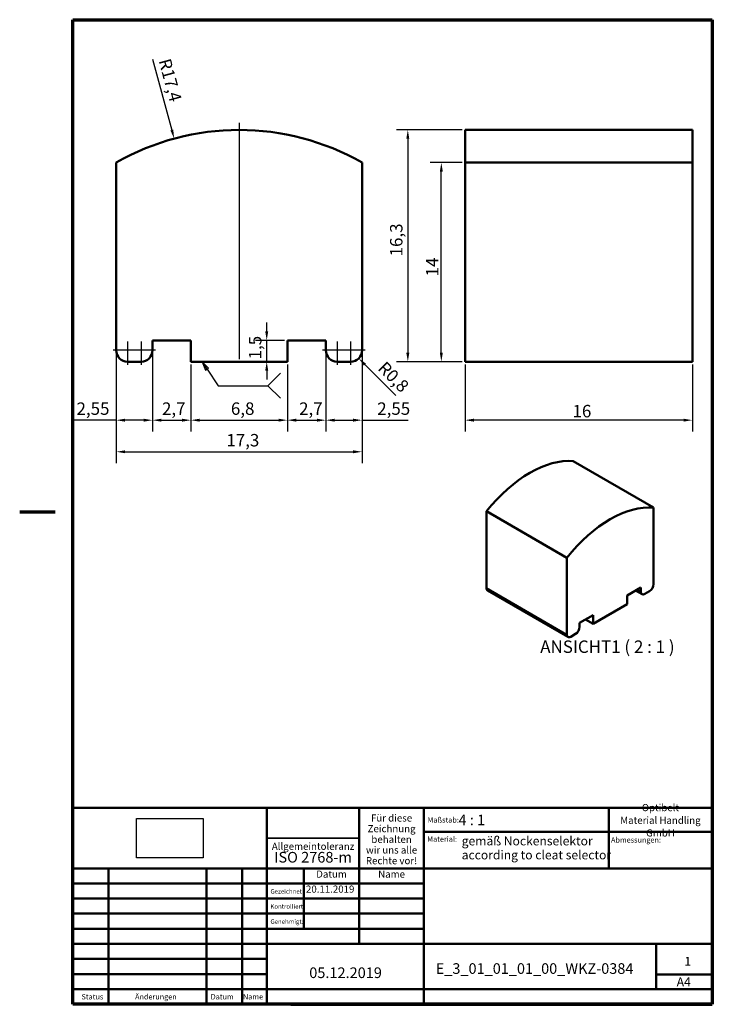
# Model space of a CAD drawing. Units: millimetres. Extents: x 1.3 to 50, y 2.5 to 71.8.
import ezdxf
from ezdxf.enums import TextEntityAlignment as Align

# ---------------------------------------------------------------- set-up
doc = ezdxf.new("R2010")
doc.units = ezdxf.units.MM
doc.header["$LTSCALE"] = 0.25
for name, color, linetype, lineweight in [('Bemaßung (ISO)', 7, 'Continuous', 25), ('Mittellinie (ISO)', 7, 'Continuous', 25), ('Mittelpunktmarkierung (ISO)', 7, 'Continuous', 25), ('Rahmen (ISO)', 7, 'Continuous', 70), ('Sichtbar (ISO)', 7, 'Continuous', 50), ('Sichtbar schmal (ISO)', 7, 'Continuous', 35), ('Symbol (ISO)', 7, 'Continuous', 25), ('Titel (ISO)', 7, 'Continuous', 50), ('Titel 0_35', 7, 'Continuous', 35)]:
    doc.layers.add(name, color=color, linetype=linetype, lineweight=lineweight)
doc.styles.add('Notiztext (DIN)', font='isocpeur.ttf')
doc.styles.add('Textstil11', font='isocpeur.ttf')
doc.styles.add('Textstil12', font='isocpeur.ttf')
doc.styles.add('Textstil13', font='isocpeur.ttf')
doc.styles.add('Textstil14', font='isocpeur.ttf')
doc.styles.add('Textstil26', font='isocpeur.ttf')
doc.styles.add('Textstil30', font='isocpeur.ttf')
doc.styles.add('Textstil40', font='isocpeur.ttf')
doc.dimstyles.new('Standard (DIN)', dxfattribs={"dimscale": 0.25, "dimtxt": 3.5, "dimasz": 2.5, "dimexe": 3.175, "dimexo": 0.8, "dimgap": 0.8, "dimtad": 1, "dimdec": 3, "dimrnd": 1e-08, "dimtxsty": 'Notiztext (DIN)', "dimcen": 0.09, "dimdle": 10, "dimclrd": 256, "dimclre": 256, "dimclrt": 256, "dimadec": 3, "dimazin": 2, "dimtfac": 1, "dimtmove": 0, "dimatfit": 3, "dimfxl": 1, "dimtolj": 1, "dimlwd": -1, "dimlwe": -1, "dimarcsym": 0})
picture_1 = doc.add_image_def('image1.jpg', size_in_pixel=(599, 354))

# ---------------------------------------------------------------- blocks, each defined once
blk = doc.blocks.new('Ränder Rahmen A4 hoch')
at = {"layer": 'Rahmen (ISO)'}
for p, q in [((20, 10), (20, 287)), ((20, 287), (200, 287)), ((200, 287), (200, 10)), ((15, 148.5), (5, 148.5)), ((200, 10), (20, 10)), ((200, 10), (20, 10)), ((81.31, 10), (200, 10))]:
    blk.add_line(p, q, dxfattribs=at)
blk = doc.blocks.new('*D4')
at = {"layer": 'Bemaßung (ISO)', "transparency": 16777216}
for p, q in [((32.399, 61.698), (30.133, 61.698)), ((30.926, 48.323), (30.926, 61.073)), ((32.399, 47.698), (30.133, 47.698))]:
    blk.add_line(p, q, dxfattribs=at)
for points in [[(30.822, 61.073), (31.031, 61.073), (30.926, 61.698)], [(30.822, 48.323), (31.031, 48.323), (30.926, 47.698)]]:
    blk.add_solid(points, dxfattribs=at)
at = {"layer": 'Defpoints', "color": 0, "transparency": 16777216}
for p in [(30.926, 61.698), (32.599, 61.698), (32.599, 47.698)]:
    blk.add_point(p, dxfattribs=at)
at = {"layer": 'Bemaßung (ISO)', "transparency": 16777216, "insert": (29.851, 53.69), "char_height": 0.875, "attachment_point": 1, "rotation": 90, "style": 'Notiztext (DIN)'}
blk.add_mtext('\\A1;14', dxfattribs=at)
blk = doc.blocks.new('*D5')
at = {"layer": 'Bemaßung (ISO)', "transparency": 16777216}
for p, q in [((32.399, 63.998), (27.774, 63.998)), ((28.568, 63.373), (28.568, 48.323)), ((32.399, 47.698), (27.774, 47.698))]:
    blk.add_line(p, q, dxfattribs=at)
for points in [[(28.463, 63.373), (28.672, 63.373), (28.568, 63.998)], [(28.463, 48.323), (28.672, 48.323), (28.568, 47.698)]]:
    blk.add_solid(points, dxfattribs=at)
at = {"layer": 'Defpoints', "color": 0, "transparency": 16777216}
for p in [(32.599, 63.998), (28.568, 47.698), (32.599, 47.698)]:
    blk.add_point(p, dxfattribs=at)
at = {"layer": 'Bemaßung (ISO)', "transparency": 16777216, "insert": (27.318, 55.101), "char_height": 0.875, "attachment_point": 1, "rotation": 90, "style": 'Notiztext (DIN)'}
blk.add_mtext('\\A1;16,3', dxfattribs=at)
blk = doc.blocks.new('*D6')
at = {"layer": 'Bemaßung (ISO)', "transparency": 16777216}
for p, q in [((13.294, 47.498), (13.294, 42.789)), ((20.094, 47.498), (20.094, 42.789)), ((13.919, 43.583), (19.469, 43.583))]:
    blk.add_line(p, q, dxfattribs=at)
for points in [[(13.919, 43.687), (13.919, 43.479), (13.294, 43.583)], [(19.469, 43.687), (19.469, 43.479), (20.094, 43.583)]]:
    blk.add_solid(points, dxfattribs=at)
at = {"layer": 'Defpoints', "color": 0, "transparency": 16777216}
for p in [(13.294, 47.698), (20.094, 47.698), (20.094, 43.583)]:
    blk.add_point(p, dxfattribs=at)
at = {"layer": 'Bemaßung (ISO)', "transparency": 16777216, "insert": (16.116, 44.833), "char_height": 0.875, "attachment_point": 1, "style": 'Notiztext (DIN)'}
blk.add_mtext('\\A1;6,8', dxfattribs=at)
blk = doc.blocks.new('*D7')
at = {"layer": 'Bemaßung (ISO)', "transparency": 16777216}
for p, q in [((10.594, 48.298), (10.594, 42.789)), ((13.294, 47.498), (13.294, 42.789)), ((11.219, 43.583), (12.669, 43.583))]:
    blk.add_line(p, q, dxfattribs=at)
for points in [[(11.219, 43.687), (11.219, 43.479), (10.594, 43.583)], [(12.669, 43.687), (12.669, 43.479), (13.294, 43.583)]]:
    blk.add_solid(points, dxfattribs=at)
at = {"layer": 'Defpoints', "color": 0, "transparency": 16777216}
for p in [(10.594, 48.498), (13.294, 47.698), (13.294, 43.583)]:
    blk.add_point(p, dxfattribs=at)
at = {"layer": 'Bemaßung (ISO)', "transparency": 16777216, "insert": (11.266, 44.833), "char_height": 0.875, "attachment_point": 1, "style": 'Notiztext (DIN)'}
blk.add_mtext('\\A1;2,7', dxfattribs=at)
blk = doc.blocks.new('*D8')
at = {"layer": 'Bemaßung (ISO)', "transparency": 16777216}
for p, q in [((8.044, 48.298), (8.044, 42.789)), ((10.594, 48.298), (10.594, 42.789)), ((8.044, 43.583), (5.05, 43.583)), ((9.969, 43.583), (8.669, 43.583))]:
    blk.add_line(p, q, dxfattribs=at)
for points in [[(8.669, 43.687), (8.669, 43.479), (8.044, 43.583)], [(9.969, 43.687), (9.969, 43.479), (10.594, 43.583)]]:
    blk.add_solid(points, dxfattribs=at)
at = {"layer": 'Defpoints', "color": 0, "transparency": 16777216}
for p in [(8.044, 48.498), (10.594, 48.498), (10.594, 43.583)]:
    blk.add_point(p, dxfattribs=at)
at = {"layer": 'Bemaßung (ISO)', "transparency": 16777216, "insert": (5.25, 44.833), "char_height": 0.875, "attachment_point": 1, "style": 'Notiztext (DIN)'}
blk.add_mtext('\\A1;2,55', dxfattribs=at)
blk = doc.blocks.new('*D9')
at = {"layer": 'Bemaßung (ISO)', "transparency": 16777216}
for p, q in [((22.794, 48.298), (22.794, 42.789)), ((20.094, 47.498), (20.094, 42.789)), ((20.719, 43.583), (22.169, 43.583))]:
    blk.add_line(p, q, dxfattribs=at)
for points in [[(20.719, 43.687), (20.719, 43.479), (20.094, 43.583)], [(22.169, 43.687), (22.169, 43.479), (22.794, 43.583)]]:
    blk.add_solid(points, dxfattribs=at)
at = {"layer": 'Defpoints', "color": 0, "transparency": 16777216}
for p in [(22.794, 48.498), (20.094, 47.698), (22.794, 43.583)]:
    blk.add_point(p, dxfattribs=at)
at = {"layer": 'Bemaßung (ISO)', "transparency": 16777216, "insert": (20.916, 44.833), "char_height": 0.875, "attachment_point": 1, "style": 'Notiztext (DIN)'}
blk.add_mtext('\\A1;2,7', dxfattribs=at)
blk = doc.blocks.new('*D10')
at = {"layer": 'Bemaßung (ISO)', "transparency": 16777216}
for p, q in [((22.794, 48.298), (22.794, 42.789)), ((25.344, 48.298), (25.344, 42.789)), ((23.419, 43.583), (24.719, 43.583)), ((25.344, 43.583), (28.585, 43.583))]:
    blk.add_line(p, q, dxfattribs=at)
for points in [[(23.419, 43.687), (23.419, 43.479), (22.794, 43.583)], [(24.719, 43.687), (24.719, 43.479), (25.344, 43.583)]]:
    blk.add_solid(points, dxfattribs=at)
at = {"layer": 'Defpoints', "color": 0, "transparency": 16777216}
for p in [(22.794, 48.498), (25.344, 48.498), (25.344, 43.583)]:
    blk.add_point(p, dxfattribs=at)
at = {"layer": 'Bemaßung (ISO)', "transparency": 16777216, "insert": (26.416, 44.833), "char_height": 0.875, "attachment_point": 1, "style": 'Notiztext (DIN)'}
blk.add_mtext('\\A1;2,55', dxfattribs=at)
blk = doc.blocks.new('Schweißsymbol1')
at = {"layer": 'Symbol (ISO)'}
for p, q in [((57.77, 188.71), (56.39, 190.79)), ((58.19, 188.98), (56.39, 190.79)), ((56.39, 190.79), (57.35, 188.43)), ((57.35, 188.43), (58.19, 188.98)), ((57.77, 188.71), (60.86, 184.03)), ((74.9, 184.03), (78.4, 187.53)), ((60.86, 184.03), (65.4, 184.03)), ((62.9, 184.03), (74.9, 184.03)), ((74.9, 184.03), (78.4, 180.53))]:
    blk.add_line(p, q, dxfattribs=at)
at = {"layer": 'Symbol (ISO)', "flags": 128}
blk.add_lwpolyline([(58.19, 188.98), (56.39, 190.79), (57.35, 188.43), (58.19, 188.98)], dxfattribs=at)
at = {"layer": 'Symbol (ISO)'}
blk.add_solid([(58.19, 188.98), (56.39, 190.79), (57.35, 188.43), (58.19, 188.98)], dxfattribs=at)
blk = doc.blocks.new('*D12')
at = {"layer": 'Bemaßung (ISO)', "transparency": 16777216}
for p, q in [((8.044, 48.298), (8.044, 40.568)), ((25.344, 48.298), (25.344, 40.568)), ((8.669, 41.361), (24.719, 41.361))]:
    blk.add_line(p, q, dxfattribs=at)
for points in [[(8.669, 41.465), (8.669, 41.257), (8.044, 41.361)], [(24.719, 41.465), (24.719, 41.257), (25.344, 41.361)]]:
    blk.add_solid(points, dxfattribs=at)
at = {"layer": 'Defpoints', "color": 0, "transparency": 16777216}
for p in [(8.044, 48.498), (25.344, 48.498), (25.344, 41.361)]:
    blk.add_point(p, dxfattribs=at)
at = {"layer": 'Bemaßung (ISO)', "transparency": 16777216, "insert": (15.797, 42.611), "char_height": 0.875, "attachment_point": 1, "style": 'Notiztext (DIN)'}
blk.add_mtext('\\A1;17,3', dxfattribs=at)
blk = doc.blocks.new('*D13')
at = {"layer": 'Bemaßung (ISO)', "transparency": 16777216}
for p, q in [((32.599, 47.498), (32.599, 42.789)), ((48.599, 47.498), (48.599, 42.789)), ((47.974, 43.583), (33.224, 43.583))]:
    blk.add_line(p, q, dxfattribs=at)
for points in [[(33.224, 43.687), (33.224, 43.479), (32.599, 43.583)], [(47.974, 43.687), (47.974, 43.479), (48.599, 43.583)]]:
    blk.add_solid(points, dxfattribs=at)
at = {"layer": 'Defpoints', "color": 0, "transparency": 16777216}
for p in [(32.599, 47.698), (48.599, 47.698), (32.599, 43.583)]:
    blk.add_point(p, dxfattribs=at)
at = {"layer": 'Bemaßung (ISO)', "transparency": 16777216, "insert": (40.161, 44.658), "char_height": 0.875, "attachment_point": 1, "style": 'Notiztext (DIN)'}
blk.add_mtext('\\A1;16', dxfattribs=at)
blk = doc.blocks.new('*D14')
at = {"layer": 'Bemaßung (ISO)', "transparency": 16777216}
for p, q in [((18.637, 49.823), (18.637, 50.448)), ((19.894, 49.198), (17.844, 49.198)), ((18.637, 47.698), (18.637, 49.198)), ((18.637, 47.073), (18.637, 46.448))]:
    blk.add_line(p, q, dxfattribs=at)
for points in [[(18.533, 49.823), (18.742, 49.823), (18.637, 49.198)], [(18.533, 47.073), (18.742, 47.073), (18.637, 47.698)]]:
    blk.add_solid(points, dxfattribs=at)
at = {"layer": 'Defpoints', "color": 0, "transparency": 16777216}
for p in [(18.637, 49.198), (20.094, 49.198), (18.637, 47.698)]:
    blk.add_point(p, dxfattribs=at)
at = {"layer": 'Bemaßung (ISO)', "transparency": 16777216, "insert": (17.387, 47.857), "char_height": 0.875, "attachment_point": 1, "rotation": 90, "style": 'Notiztext (DIN)'}
blk.add_mtext('\\A1;1,5', dxfattribs=at)
blk = doc.blocks.new('*D15')
at = {"layer": 'Bemaßung (ISO)', "transparency": 16777216}
blk.add_line((10.606, 68.962), (11.959, 63.991), dxfattribs=at)
blk.add_solid([(12.059, 64.018), (11.858, 63.963), (12.123, 63.387)], dxfattribs=at)
at = {"layer": 'Defpoints', "color": 0, "transparency": 16777216}
for p in [(12.123, 63.387), (16.694, 46.582)]:
    blk.add_point(p, dxfattribs=at)
at = {"layer": 'Bemaßung (ISO)', "transparency": 16777216, "insert": (11.865, 69.097), "char_height": 0.875, "attachment_point": 1, "rotation": 285.21762, "style": 'Notiztext (DIN)'}
blk.add_mtext('\\A1;R17,4', dxfattribs=at)
blk = doc.blocks.new('*D16')
at = {"layer": 'Bemaßung (ISO)', "transparency": 16777216}
blk.add_line((27.731, 45.312), (25.552, 47.49), dxfattribs=at)
blk.add_solid([(25.625, 47.564), (25.478, 47.417), (25.11, 47.932)], dxfattribs=at)
at = {"layer": 'Defpoints', "color": 0, "transparency": 16777216}
for p in [(24.544, 48.498), (25.11, 47.932)]:
    blk.add_point(p, dxfattribs=at)
at = {"layer": 'Bemaßung (ISO)', "transparency": 16777216, "insert": (27.019, 47.791), "char_height": 0.875, "attachment_point": 1, "rotation": 315, "style": 'Notiztext (DIN)'}
blk.add_mtext('\\A1;R0,8', dxfattribs=at)
blk = doc.blocks.new('logo1-Optibelt')
image = blk.add_image(picture_1, insert=(8.95, 1.47), size_in_units=(9.4, 5.56), rotation=0)
image.dxf.flags = 7
blk = doc.blocks.new('Schriftfelder Schriftfeld Nocke')
at = {"layer": 'Titel (ISO)'}
for p, q in [((285.4, 155.08), (105.4, 155.08)), ((105.4, 155.08), (105.4, 99.83)), ((160, 99.83), (160, 155.08)), ((186, 138.08), (186, 155.08)), ((204.2, 99.83), (204.2, 155.08)), ((256.23, 138.08), (256.23, 155.08)), ((285.4, 99.83), (285.4, 155.08)), ((204.2, 148.33), (285.4, 148.33)), ((105.4, 138.08), (285.4, 138.08)), ((115.4, 99.83), (115.4, 138.08)), ((143, 99.83), (143, 138.08)), ((153, 99.83), (153, 138.08)), ((170.4, 121.08), (170.4, 138.08)), ((186, 116.83), (186, 138.08)), ((105.4, 133.83), (160, 133.83)), ((160, 133.83), (204.2, 133.83)), ((105.4, 129.58), (160, 129.58)), ((160, 129.58), (204.2, 129.58)), ((105.4, 125.33), (160, 125.33)), ((160, 125.33), (204.2, 125.33)), ((105.4, 121.08), (160, 121.08)), ((160, 121.08), (204.2, 121.08)), ((105.4, 116.83), (160, 116.83)), ((153, 116.83), (285.4, 116.83)), ((269.6, 104.08), (269.6, 116.83)), ((105.4, 112.58), (160, 112.58)), ((160, 108.33), (105.4, 108.33)), ((269.6, 108.22), (285.4, 108.22)), ((105.4, 104.08), (160, 104.08)), ((160, 104.08), (204.2, 104.08)), ((197.2, 104.08), (285.4, 104.08)), ((105.4, 99.83), (285.4, 99.83))]:
    blk.add_line(p, q, dxfattribs=at)
at = {"layer": 'Titel 0_35'}
blk.add_line((186, 146.58), (160, 146.58), dxfattribs=at)
at = {"xscale": 2, "yscale": 2, "zscale": 2}
blk.add_blockref('logo1-Optibelt', (105.4, 138.08), dxfattribs=at)
at = {"layer": 'Titel (ISO)', "style": 'Textstil14'}
for s, p in [('Datum', (178.2, 134.83)), ('Name', (195.1, 134.83))]:
    blk.add_text(s, height=2, dxfattribs=at).set_placement(p, align=Align.BOTTOM_CENTER)
at = {"layer": 'Titel (ISO)', "style": 'Textstil26'}
for s, p in [('Gezeichnet', (161, 130.58)), ('Kontrolliert', (161, 126.33)), ('Genehmigt:', (161, 122.08))]:
    blk.add_text(s, height=1.25, dxfattribs=at).set_placement(p, align=Align.BOTTOM_LEFT)
at = {"layer": 'Titel (ISO)', "style": 'Textstil13'}
for s, p in [('Status', (110.87, 101.95)), ('Änderungen', (128.75, 101.95)), ('Datum', (147.41, 101.95)), ('Name', (156.1, 101.95))]:
    blk.add_text(s, height=1.5, dxfattribs=at).set_placement(p, align=Align.MIDDLE_CENTER)
at = {"layer": 'Titel (ISO)', "insert": (270.8, 151.6), "char_height": 2, "width": 29.2025, "attachment_point": 5, "line_spacing_factor": 1.068348, "style": 'Notiztext (DIN)'}
blk.add_mtext('\\fISOCPEUR|b0|i0;\\H2.0000;Optibelt\\PMaterial Handling GmbH', dxfattribs=at)
at = {"layer": 'Titel (ISO)', "style": 'Notiztext (DIN)'}
for s, insert, char_height, width, attachment_point in [('\\fISOCPEUR|b0|i0;\\H1.5000;Maßstab:', (205.2, 151.7), 1.5, 17.9234, 4), ('\\fISOCPEUR|b0|i0;\\H1.5000;Material:', (205.13, 146.31), 1.5, 17.9234, 4), ('\\fISOCPEUR|b0|i0;\\H1.5000;Abmessungen:\\P', (256.88, 146.08), 1.5, 17.9234, 4), ('\\fISOCPEUR|b0|i0;\\H3.0000;05.12.2019', (182.15, 108.71), 3, 21.3377, 5)]:
    blk.add_mtext(s, dxfattribs=dict(at, insert=insert, char_height=char_height, width=width, attachment_point=attachment_point))
at = {"layer": 'Titel (ISO)', "insert": (214.84, 147.04), "char_height": 2.5, "attachment_point": 1, "line_spacing_factor": 0.944221, "style": 'Notiztext (DIN)'}
blk.add_mtext('\\fArial|b0|i0;\\H2.5000;gemäß Nockenselektor\\Paccording to cleat selector', dxfattribs=at)
at = {"layer": 'Titel (ISO)'}
for tag, p, height, style in [('Maßstab_001', (213.96, 150.21), 2.99, 'Textstil40'), ('ERSTELLUNGSDATUM_001', (171, 131.24), 2, 'Textstil14'), ('BEZEICHNUNG_001', (229.48, 128.49), 5, 'Textstil11'), ('BAUTEILNUMMER_001', (207.53, 108.39), 2.99, 'Textstil40'), ('Blattnummer_001', (277.54, 110.68), 2.49, 'Textstil30'), ('Blattgröße_001', (275.38, 104.9), 2.5, 'Textstil12')]:
    blk.add_attdef(tag, p, '', height=height, dxfattribs=dict(at, style=style))
at = {"layer": 'Titel (ISO)', "style": 'Textstil14'}
for tag, p in [('KONTROLLDATUM', (171.4, 126.33)), ('KONTROLLIERT_VON', (187, 126.33)), ('GENEHM.DAT._KONSTR.', (171.53, 122.13)), ('KONSTR._GEN._VON', (187, 122.08))]:
    blk.add_attdef(tag, text='', height=2, dxfattribs=at).set_placement(p, align=Align.BOTTOM_LEFT)
at = {"layer": 'Titel 0_35', "attachment_point": 5, "style": 'Notiztext (DIN)'}
for s, insert, char_height, width, line_spacing_factor in [('\\fISOCPEUR|b0|i0;\\H2.0000;Für diese Zeichnung\\Pbehalten wir uns alle Rechte vor!', (195.1, 146.24), 2, 15.1929, 0.9), ('\\fISOCPEUR|b0|i0;\\H2.0000;Allgemeintoleranz\\P\\fISOCPEUR|b0|i0;\\H3.0000;ISO 2768-m', (173, 142.49), 3.5, 24.5463, 0.771429)]:
    blk.add_mtext(s, dxfattribs=dict(at, insert=insert, char_height=char_height, width=width, line_spacing_factor=line_spacing_factor))

msp = doc.modelspace()

# ---------------------------------------------------------------- linework, layer by layer
at = {"layer": 'Mittellinie (ISO)', "linetype": 'Continuous'}
msp.add_line((16.6942, 64.5011), (16.6942, 47.8731), dxfattribs=at)
at = {"layer": 'Mittelpunktmarkierung (ISO)', "linetype": 'Continuous'}
for p, q in [((9.4692, 48.4981), (7.8192, 48.4981)), ((8.8442, 49.1231), (8.8442, 47.4731)), ((10.8192, 48.4981), (9.1692, 48.4981)), ((9.7942, 49.1231), (9.7942, 47.4731)), ((24.2192, 48.4981), (22.5692, 48.4981)), ((23.5942, 49.1231), (23.5942, 47.4731)), ((25.5692, 48.4981), (23.9192, 48.4981)), ((24.5442, 49.1231), (24.5442, 47.4731))]:
    msp.add_line(p, q, dxfattribs=at)
at = {"layer": 'Sichtbar (ISO)'}
for p, q in [((32.5986, 63.9981), (32.5986, 61.6981)), ((32.5986, 63.9981), (48.5986, 63.9981)), ((48.5986, 61.6981), (48.5986, 63.9981)), ((8.0442, 61.6981), (8.0442, 48.4981)), ((25.3442, 48.4981), (25.3442, 61.6981)), ((32.5986, 48.4981), (32.5986, 61.6981)), ((48.5986, 61.6981), (32.5986, 61.6981)), ((48.5986, 61.6981), (48.5986, 48.4981)), ((10.5942, 49.1981), (13.2942, 49.1981)), ((10.5942, 48.4981), (10.5942, 49.1981)), ((13.2942, 49.1981), (13.2942, 47.6981)), ((20.0942, 49.1981), (22.7942, 49.1981)), ((20.0942, 47.6981), (20.0942, 49.1981)), ((22.7942, 49.1981), (22.7942, 48.4981)), ((32.5986, 48.4981), (32.5986, 47.6981)), ((48.5986, 47.6981), (48.5986, 48.4981)), ((8.8442, 47.6981), (9.7942, 47.6981)), ((13.2942, 47.6981), (20.0942, 47.6981)), ((23.5942, 47.6981), (24.5442, 47.6981)), ((32.5986, 47.6981), (48.5986, 47.6981)), ((40.2133, 40.7037), (45.8701, 37.4377)), ((45.8701, 32.0488), (45.8701, 37.4377)), ((34.0968, 31.7834), (34.0968, 37.1723)), ((39.7536, 33.9063), (34.0968, 37.1723)), ((39.7536, 33.9063), (39.7536, 28.5175)), ((34.1796, 31.6003), (39.8365, 28.3343)), ((44.014, 31.2629), (44.9686, 31.8141)), ((44.014, 30.6505), (44.014, 31.2629)), ((44.6039, 31.6035), (45.0514, 31.3452)), ((44.9686, 31.8141), (44.9686, 31.5283)), ((45.2514, 31.365), (45.5873, 31.5589)), ((41.6098, 29.2625), (44.014, 30.6505)), ((40.6552, 29.3237), (41.6098, 29.8749)), ((41.6098, 29.8749), (41.6098, 29.2625)), ((40.6552, 29.038), (40.6552, 29.3237)), ((41.0795, 29.5687), (41.6098, 29.2625)), ((40.0365, 28.3542), (40.3724, 28.5481))]:
    msp.add_line(p, q, dxfattribs=at)
for centre, radius, start, end in [((16.6942, 46.5823), 17.4158, 60.219635, 119.780365), ((8.8442, 48.4981), 0.8, 180, 270), ((9.7942, 48.4981), 0.8, 270, 0), ((23.5942, 48.4981), 0.8, 180, 270), ((24.5442, 48.4981), 0.8, 270, 0)]:
    msp.add_arc(centre, radius, start, end, dxfattribs=at)
for centre, major_axis, start_param, end_param in [((37.155, 32.767), (4.3539, 7.5412), 0.2656327, 1.3051636), ((42.8119, 29.501), (4.3539, 7.5412), 0.2656327, 1.3051636), ((45.5873, 31.8855), (0.2, 0.3464), 3.9269908, 5.4977871), ((34.3796, 31.9467), (-0.2, -0.3464), 5.4977871, 6.2831853), ((45.2514, 31.6916), (-0.2, -0.3464), 5.4977871, 7.0685835), ((40.0365, 28.6808), (-0.2, -0.3464), 5.4977871, 7.0685835), ((40.3724, 28.8747), (0.2, 0.3464), 3.9269908, 5.4977871)]:
    msp.add_ellipse(centre, major_axis=major_axis, ratio=0.5773503, start_param=start_param, end_param=end_param, dxfattribs=at)
at = {"layer": 'Sichtbar schmal (ISO)'}
for p, q in [((34.0968, 31.7834), (39.7536, 28.5175)), ((44.7211, 31.6712), (44.9686, 31.5283))]:
    msp.add_line(p, q, dxfattribs=at)

# ---------------------------------------------------------------- block references
at = {"xscale": 0.25, "yscale": 0.25, "zscale": 0.25}
msp.add_blockref('Ränder Rahmen A4 hoch', (0, 0), dxfattribs=at)
ref = msp.add_blockref('Schriftfelder Schriftfeld Nocke', (-21.3503, -22.457), dxfattribs=dict(xscale=0.25, yscale=0.25, zscale=0.25))
ref.add_attrib('Blattgröße_001', 'A4', (47.4937, 3.7676), dxfattribs={"layer": 'Titel (ISO)', "height": 0.625, "style": 'Textstil12'})
ref.add_attrib('BAUTEILNUMMER_001', 'E_3_01_01_01_00_WKZ-0384', (30.5322, 4.6414), dxfattribs={"layer": 'Titel (ISO)', "height": 0.748188, "style": 'Textstil40'})
ref.add_attrib('ERSTELLUNGSDATUM_001', '20.11.2019', (21.4, 10.3542), dxfattribs={"layer": 'Titel (ISO)', "height": 0.5, "style": 'Textstil14'})
ref.add_attrib('Maßstab_001', '4 : 1', (32.1386, 15.0952), dxfattribs={"layer": 'Titel (ISO)', "height": 0.74819, "style": 'Textstil40'})
ref.add_attrib('Blattnummer_001', '1', (48.0343, 5.214), dxfattribs={"layer": 'Titel (ISO)', "height": 0.6214, "style": 'Textstil30'})
at = {"layer": 'Symbol (ISO)', "xscale": 0.25, "yscale": 0.25, "zscale": 0.25}
msp.add_blockref('Schweißsymbol1', (0, 0), dxfattribs=at)

# ---------------------------------------------------------------- texts
at = {"layer": 'Symbol (ISO)', "insert": (37.8871, 26.9411), "char_height": 0.875, "attachment_point": 7, "style": 'Notiztext (DIN)'}
msp.add_mtext('ANSICHT1 ( 2 : 1 )', dxfattribs=at)

# ---------------------------------------------------------------- dimensions: what is measured, and where the dimension line sits
at = {"layer": 'Bemaßung (ISO)'}
dim = msp.add_radius_dim(center=(16.6942, 46.5823), mpoint=(12.1228, 63.3874), dimstyle='Standard (DIN)', override={"dimdec": 1, "dimcen": 0, "dimtp": 0, "dimtm": 0, "dimtdec": 2, "dimtofl": 0}, dxfattribs=at)
dim.commit()
dim.dimension.update_dxf_attribs({"geometry": '*D15', "text_midpoint": (10.9975, 67.5239), "dimtype": 164})
for base, p1, p2, angle, override, picture, middle in [((28.5676, 47.6981), (32.5986, 63.9981), (32.5986, 47.6981), 90, {"dimdec": 3, "dimtp": 0, "dimtm": 0, "dimtdec": 2, "dimtofl": 0, "dimatfit": 1}, '*D5', (28.5676, 55.9981)), ((30.9264, 61.6981), (32.5986, 47.6981), (32.5986, 61.6981), 90, {"dimdec": 3, "dimtp": 0, "dimtm": 0, "dimtdec": 2, "dimtofl": 0, "dimatfit": 1}, '*D4', (30.9264, 54.1711)), ((18.6375, 49.1981), (18.6375, 47.6981), (20.0942, 49.1981), 270, {"dimdec": 3, "dimse1": 1, "dimtp": 0, "dimtm": 0, "dimtdec": 2, "dimtofl": 1, "dimatfit": 1}, '*D14', (18.6375, 48.4481)), ((10.5942, 43.583), (8.0442, 48.4981), (10.5942, 48.4981), 180, {"dimdec": 3, "dimtp": 0, "dimtm": 0, "dimtdec": 2, "dimtofl": 0, "dimatfit": 2}, '*D8', (6.2348, 43.583)), ((25.3442, 41.3613), (8.0442, 48.4981), (25.3442, 48.4981), 180, {"dimdec": 3, "dimtp": 0, "dimtm": 0, "dimtdec": 2, "dimtofl": 0, "dimatfit": 1}, '*D12', (16.6942, 41.3613)), ((13.2942, 43.583), (10.5942, 48.4981), (13.2942, 47.6981), 180, {"dimdec": 3, "dimtp": 0, "dimtm": 0, "dimtdec": 2, "dimtofl": 0, "dimatfit": 1}, '*D7', (11.9442, 43.583)), ((22.7942, 43.583), (20.0942, 47.6981), (22.7942, 48.4981), 180, {"dimdec": 3, "dimtp": 0, "dimtm": 0, "dimtdec": 2, "dimtofl": 0, "dimatfit": 1}, '*D9', (21.5942, 43.583)), ((25.3442, 43.583), (22.7942, 48.4981), (25.3442, 48.4981), 180, {"dimdec": 3, "dimtp": 0, "dimtm": 0, "dimtdec": 2, "dimtofl": 0, "dimatfit": 2}, '*D10', (27.4005, 43.583)), ((20.0942, 43.583), (13.2942, 47.6981), (20.0942, 47.6981), 180, {"dimdec": 3, "dimtp": 0, "dimtm": 0, "dimtdec": 2, "dimtofl": 0, "dimatfit": 1}, '*D6', (16.7942, 43.583)), ((32.5986, 43.583), (48.5986, 47.6981), (32.5986, 47.6981), 180, {"dimdec": 3, "dimtp": 0, "dimtm": 0, "dimtdec": 2, "dimtofl": 0, "dimatfit": 1}, '*D13', (40.5986, 43.583))]:
    dim = msp.add_linear_dim(base=base, p1=p1, p2=p2, angle=angle, dimstyle='Standard (DIN)', override=override, dxfattribs=at)
    dim.commit()
    dim.dimension.update_dxf_attribs({"geometry": picture, "text_midpoint": middle, "dimtype": 160})
dim = msp.add_radius_dim(center=(24.5442, 48.4981), mpoint=(25.1099, 47.9324), dimstyle='Standard (DIN)', override={"dimdec": 3, "dimcen": 0, "dimtp": 0, "dimtm": 0, "dimtdec": 2, "dimtofl": 0}, dxfattribs=at)
dim.commit()
dim.dimension.update_dxf_attribs({"geometry": '*D16', "text_midpoint": (27.3748, 46.6928)})

doc.saveas('drawing.dxf')
